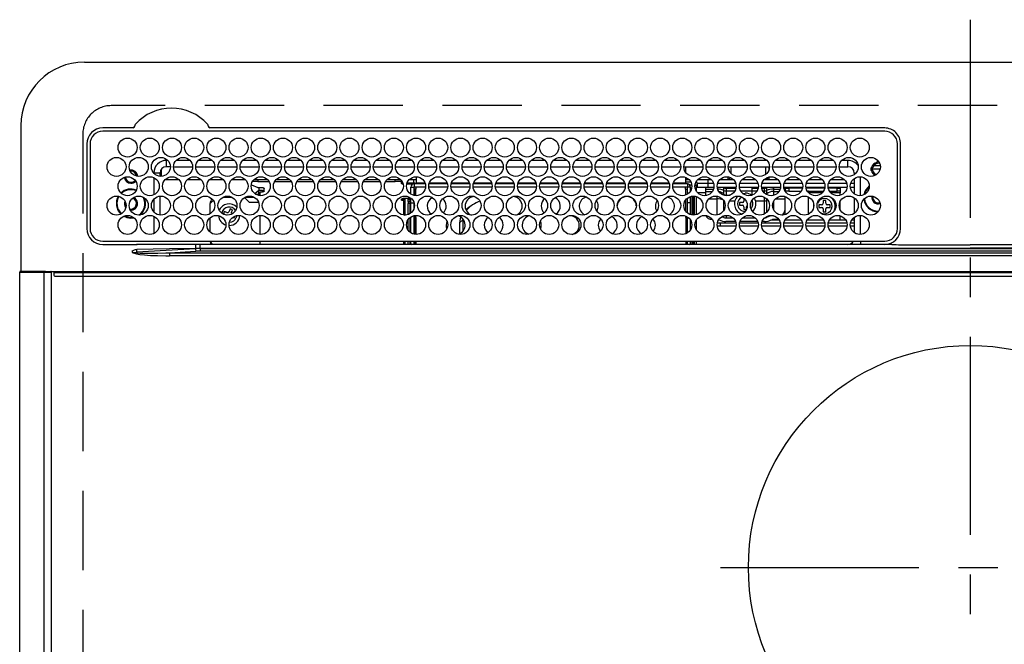
# Model space of a CAD drawing. Extents: x 83844 to 110317, y -11045 to -2175.
# Drawn here: x 101176 to 101486, y -4300 to -4103 of the extents above; entities that cross this region are included whole.
import ezdxf

# ---------------------------------------------------------------- set-up
doc = ezdxf.new("R2010")
doc.units = 0
doc.header["$LTSCALE"] = 50
doc.header["$MEASUREMENT"] = 0
doc.linetypes.add('CENTER', pattern=[2, 1.25, -0.25, 0.25, -0.25])
doc.linetypes.add('DASHED', pattern=[0.75, 0.5, -0.25])
doc.layers.add('126-甲板', color=2, linetype='CONTINUOUS')
doc.layers.add('150-機器', color=8, linetype='CONTINUOUS')

# ---------------------------------------------------------------- blocks, each defined once
blk = doc.blocks.new('HT-F6S_H2')
at = {"layer": '126-甲板', "linetype": 'DASHED'}
for p, q in [((271, 282.65), (-271, 282.65)), ((-280, 273.65), (-280, -170.35))]:
    blk.add_line(p, q, dxfattribs=at)
blk.add_arc((-271, 273.65), 9, 90, 180, dxfattribs=at)
at = {"layer": '150-機器', "color": 161, "linetype": 'CENTER'}
for p, q in [((0, 309.76), (0, -271.88)), ((-78.76, 137), (77.2, 137))]:
    blk.add_line(p, q, dxfattribs=at)
at = {"layer": '150-機器', "color": 13, "linetype": 'Continuous'}
for p, q in [((-279.5, 296.38), (279.5, 296.38)), ((-299.5, 276.38), (-299.5, 230.38)), ((-264.26, 275.6), (-273.7, 275.6)), ((-27, 274.58), (-273.7, 274.58)), ((-264.18, 275.6), (-264.26, 275.6)), ((-264.1, 275.61), (-264.18, 275.6)), ((-243.44, 274.58), (-243.41, 274.7)), ((-239.74, 275.6), (-239.9, 275.61)), ((-27, 275.6), (-239.74, 275.6)), ((-278.72, 270.58), (-278.72, 243.88)), ((-277.7, 270.58), (-277.7, 243.88)), ((-23, 243.88), (-23, 270.58)), ((-22, 243.88), (-21.98, 270.58)), ((-253.6, 263.38), (-253.6, 265.38)), ((-253.16, 265.38), (-253.6, 265.38)), ((-246.16, 265.38), (-250.54, 265.38)), ((-239.16, 265.38), (-243.54, 265.38)), ((-232.16, 265.38), (-236.54, 265.38)), ((-225.16, 265.38), (-229.54, 265.38)), ((-218.16, 265.38), (-222.54, 265.38)), ((-211.16, 265.38), (-215.54, 265.38)), ((-204.16, 265.38), (-208.54, 265.38)), ((-197.16, 265.38), (-201.54, 265.38)), ((-190.16, 265.38), (-194.54, 265.38)), ((-183.16, 265.38), (-187.54, 265.38)), ((-176.16, 265.38), (-180.54, 265.38)), ((-169.16, 265.38), (-173.54, 265.38)), ((-162.16, 265.38), (-166.54, 265.38)), ((-155.16, 265.38), (-159.54, 265.38)), ((-148.16, 265.38), (-152.54, 265.38)), ((-141.16, 265.38), (-145.54, 265.38)), ((-134.16, 265.38), (-138.54, 265.38)), ((-127.16, 265.38), (-131.54, 265.38)), ((-120.16, 265.38), (-124.54, 265.38)), ((-113.16, 265.38), (-117.54, 265.38)), ((-106.16, 265.38), (-110.54, 265.38)), ((-99.16, 265.38), (-103.54, 265.38)), ((-92.16, 265.38), (-96.54, 265.38)), ((-85.16, 265.38), (-89.54, 265.38)), ((-78.16, 265.38), (-82.54, 265.38)), ((-71.16, 265.38), (-75.54, 265.38)), ((-64.16, 265.38), (-68.54, 265.38)), ((-57.16, 265.38), (-61.54, 265.38)), ((-50.16, 265.38), (-54.54, 265.38)), ((-43.16, 265.38), (-47.54, 265.38)), ((-38.6, 265.38), (-40.54, 265.38)), ((-38.6, 263.38), (-38.6, 265.38)), ((-29.4, 264.76), (-29.4, 264.98)), ((-29.4, 264.35), (-29.4, 264.76)), ((-29.4, 264.65), (-28.66, 264.65)), ((-28.6, 264.35), (-28.52, 264.33)), ((-255.6, 261.38), (-257.6, 261.38)), ((-257.6, 261.38), (-257.6, 261.34)), ((-255.6, 260.34), (-255.6, 261.38)), ((-255.3, 262.43), (-255.3, 260.33)), ((-252.35, 263.38), (-253.6, 263.38)), ((-251.35, 263.38), (-245.35, 263.38)), ((-244.35, 263.38), (-238.35, 263.38)), ((-237.35, 263.38), (-231.35, 263.38)), ((-230.35, 263.38), (-224.35, 263.38)), ((-223.35, 263.38), (-217.35, 263.38)), ((-216.35, 263.38), (-210.35, 263.38)), ((-209.35, 263.38), (-203.35, 263.38)), ((-202.35, 263.38), (-196.35, 263.38)), ((-195.35, 263.38), (-189.35, 263.38)), ((-188.35, 263.38), (-182.35, 263.38)), ((-181.35, 263.38), (-175.35, 263.38)), ((-174.35, 263.38), (-168.35, 263.38)), ((-167.35, 263.38), (-161.35, 263.38)), ((-160.35, 263.38), (-154.35, 263.38)), ((-153.35, 263.38), (-147.35, 263.38)), ((-146.35, 263.38), (-140.35, 263.38)), ((-139.35, 263.38), (-133.35, 263.38)), ((-132.35, 263.38), (-126.35, 263.38)), ((-125.35, 263.38), (-119.35, 263.38)), ((-118.35, 263.38), (-112.35, 263.38)), ((-111.35, 263.38), (-105.35, 263.38)), ((-104.35, 263.38), (-98.35, 263.38)), ((-97.35, 263.38), (-91.35, 263.38)), ((-90.35, 263.38), (-84.35, 263.38)), ((-89.85, 263.38), (-89.85, 261.67)), ((-83.35, 263.38), (-77.35, 263.38)), ((-76.35, 263.38), (-70.35, 263.38)), ((-75.4, 261.14), (-75.4, 263.38)), ((-69.35, 263.38), (-63.35, 263.38)), ((-64.6, 263.38), (-64.6, 260.89)), ((-63.6, 263.38), (-63.6, 262.13)), ((-62.35, 263.38), (-56.35, 263.38)), ((-55.35, 263.38), (-49.35, 263.38)), ((-48.35, 263.38), (-42.35, 263.38)), ((-41.35, 263.38), (-38.6, 263.38)), ((-36.6, 261.38), (-36.6, 260.89)), ((-36.6, 261.38), (-36.07, 261.38)), ((-28.43, 262.65), (-31.41, 262.65)), ((-31.38, 263), (-31.16, 263)), ((-31.16, 262.2), (-31.38, 262.2)), ((-31.16, 263), (-30.75, 263)), ((-30.75, 262.2), (-31.16, 262.2)), ((-28.37, 263.65), (-30.46, 263.65)), ((-257.6, 259.95), (-257.6, 254.5)), ((-249.63, 259.25), (-254.07, 259.25)), ((-242.63, 259.25), (-247.07, 259.25)), ((-235.63, 259.25), (-240.07, 259.25)), ((-228.63, 259.25), (-233.07, 259.25)), ((-224.8, 258.75), (-226.43, 258.75)), ((-221.63, 259.25), (-226.07, 259.25)), ((-224.8, 259.25), (-224.8, 258.75)), ((-224.8, 258.75), (-221.27, 258.75)), ((-219.43, 258.75), (-214.27, 258.75)), ((-214.63, 259.25), (-219.07, 259.25)), ((-212.43, 258.75), (-207.27, 258.75)), ((-207.63, 259.25), (-212.07, 259.25)), ((-205.43, 258.75), (-200.27, 258.75)), ((-200.63, 259.25), (-205.07, 259.25)), ((-198.43, 258.75), (-193.27, 258.75)), ((-193.63, 259.25), (-198.07, 259.25)), ((-191.43, 258.75), (-186.27, 258.75)), ((-186.63, 259.25), (-191.07, 259.25)), ((-184.43, 258.75), (-181.4, 258.75)), ((-179.63, 259.25), (-184.07, 259.25)), ((-181.4, 258.75), (-181.4, 259.25)), ((-179.4, 258.75), (-181.4, 258.75)), ((-179.4, 258.96), (-179.4, 258.75)), ((-179.4, 258.12), (-179.4, 258.75)), ((-179.4, 258.57), (-179.39, 258.52)), ((-179.39, 258.08), (-179.4, 258.12)), ((-179.39, 258.52), (-179.36, 258.48)), ((-179.36, 258.04), (-179.39, 258.08)), ((-179.36, 258.48), (-179.32, 258.44)), ((-179.32, 258), (-179.36, 258.04)), ((-179.32, 258.44), (-179.25, 258.41)), ((-179.25, 257.96), (-179.32, 258)), ((-179.25, 258.41), (-179.18, 258.38)), ((-179.18, 257.93), (-179.25, 257.96)), ((-179.18, 258.38), (-179.09, 258.36)), ((-179.09, 257.91), (-179.18, 257.93)), ((-179.09, 258.36), (-179.07, 258.36)), ((-179, 257.9), (-179.09, 257.91)), ((-178.93, 257.9), (-179, 257.9)), ((-175.77, 257.9), (-177.77, 257.9)), ((-177.64, 258.34), (-175.3, 258.34)), ((-174.85, 259.25), (-177.07, 259.25)), ((-175.7, 259.25), (-175.7, 258.34)), ((-175.45, 257.95), (-175.45, 256.95)), ((-171.94, 257.95), (-175.45, 257.95)), ((-175.3, 257.95), (-175.3, 258.34)), ((-175.3, 258.34), (-174.85, 258.14)), ((-174.85, 260.23), (-174.85, 258.35)), ((-174.85, 257.95), (-174.85, 258.35)), ((-174.85, 258.35), (-172.07, 258.35)), ((-164.94, 257.95), (-170.76, 257.95)), ((-170.63, 258.35), (-165.07, 258.35)), ((-157.94, 257.95), (-163.76, 257.95)), ((-163.63, 258.35), (-158.07, 258.35)), ((-150.94, 257.95), (-156.76, 257.95)), ((-156.63, 258.35), (-151.07, 258.35)), ((-143.94, 257.95), (-149.76, 257.95)), ((-149.63, 258.35), (-144.07, 258.35)), ((-136.94, 257.95), (-142.76, 257.95)), ((-142.63, 258.35), (-137.07, 258.35)), ((-129.94, 257.95), (-135.76, 257.95)), ((-135.63, 258.35), (-130.07, 258.35)), ((-122.94, 257.95), (-128.76, 257.95)), ((-128.63, 258.35), (-123.07, 258.35)), ((-115.94, 257.95), (-121.76, 257.95)), ((-121.63, 258.35), (-116.07, 258.35)), ((-108.94, 257.95), (-114.76, 257.95)), ((-114.63, 258.35), (-109.07, 258.35)), ((-101.94, 257.95), (-107.76, 257.95)), ((-107.63, 258.35), (-102.07, 258.35)), ((-94.94, 257.95), (-100.76, 257.95)), ((-100.63, 258.35), (-95.07, 258.35)), ((-89.25, 257.95), (-93.76, 257.95)), ((-93.63, 258.35), (-89.85, 258.35)), ((-89.85, 260.06), (-89.85, 258.35)), ((-88.63, 259.25), (-89.85, 259.25)), ((-89.85, 258.65), (-88.21, 258.65)), ((-89.85, 258.35), (-89.85, 257.95)), ((-89.25, 257.95), (-89.25, 256.95)), ((-86.49, 258.65), (-86.32, 258.65)), ((-86.2, 258.15), (-82.7, 258.15)), ((-86.2, 258.15), (-86.2, 256.85)), ((-81.63, 259.25), (-86.07, 259.25)), ((-82.7, 258.15), (-82.7, 259.25)), ((-82.7, 256.85), (-82.7, 258.15)), ((-82.7, 258.15), (-81, 258.15)), ((-79.7, 258.15), (-74, 258.15)), ((-76.4, 259.25), (-79.07, 259.25)), ((-76.4, 259.25), (-76.4, 260.19)), ((-75.67, 259.98), (-76.4, 259.25)), ((-74.63, 259.25), (-76.4, 259.25)), ((-72.7, 258.15), (-67, 258.15)), ((-67.63, 259.25), (-72.07, 259.25)), ((-65.7, 258.15), (-60, 258.15)), ((-63.6, 259.25), (-65.07, 259.25)), ((-63.6, 259.25), (-64.24, 259.89)), ((-63.6, 260.13), (-63.6, 259.25)), ((-60.63, 259.25), (-63.6, 259.25)), ((-58.7, 258.15), (-53, 258.15)), ((-53.63, 259.25), (-58.07, 259.25)), ((-51.7, 258.15), (-46, 258.15)), ((-46.63, 259.25), (-51.07, 259.25)), ((-44.7, 258.15), (-39, 258.15)), ((-39.63, 259.25), (-44.07, 259.25)), ((-37.7, 258.15), (-36.6, 258.15)), ((-36.6, 259.25), (-37.07, 259.25)), ((-36.6, 259.66), (-36.6, 254.79)), ((-34.6, 254.24), (-34.6, 260.22)), ((-226.8, 257.69), (-226.8, 257.77)), ((-226.8, 257.69), (-224.8, 256.79)), ((-225.73, 254.89), (-224.5, 255.98)), ((-225.51, 254.73), (-224.5, 254.73)), ((-224.8, 256.79), (-223.3, 256.79)), ((-224.5, 256.79), (-224.5, 255.98)), ((-223.3, 255.87), (-224.5, 255.87)), ((-224.5, 254.3), (-224.5, 255.87)), ((-224, 255.43), (-223.3, 255.43)), ((-224, 254.23), (-224, 255.43)), ((-223.3, 256.79), (-223.2, 256.78)), ((-223.3, 255.43), (-223.3, 255.87)), ((-223.3, 255.87), (-223.2, 255.87)), ((-223.2, 255.43), (-223.3, 255.43)), ((-223.2, 256.78), (-223.11, 256.77)), ((-223.2, 255.87), (-223.11, 255.89)), ((-223.11, 255.44), (-223.2, 255.43)), ((-223.11, 256.77), (-223.02, 256.75)), ((-223.11, 255.89), (-223.02, 255.91)), ((-223.02, 255.46), (-223.11, 255.44)), ((-223.02, 256.75), (-222.95, 256.72)), ((-223.02, 255.91), (-222.95, 255.94)), ((-222.95, 255.49), (-223.02, 255.46)), ((-222.95, 256.72), (-222.88, 256.69)), ((-222.95, 255.94), (-222.88, 255.97)), ((-222.88, 255.53), (-222.95, 255.49)), ((-222.88, 256.69), (-222.84, 256.65)), ((-222.88, 255.97), (-222.84, 256.01)), ((-222.84, 255.57), (-222.88, 255.53)), ((-222.84, 256.65), (-222.81, 256.6)), ((-222.84, 256.01), (-222.81, 256.05)), ((-222.81, 255.61), (-222.84, 255.57)), ((-222.81, 256.6), (-222.8, 256.56)), ((-222.81, 256.05), (-222.8, 256.1)), ((-222.8, 255.65), (-222.81, 255.61)), ((-222.8, 255.65), (-222.8, 256.56)), ((-176.45, 254.69), (-176.45, 256.95)), ((-176.45, 256.95), (-175.45, 256.95)), ((-175.45, 254.29), (-175.45, 256.95)), ((-171.86, 256.95), (-175.45, 256.95)), ((-174.95, 256.35), (-175.35, 256.35)), ((-175.35, 256.35), (-175.35, 254.27)), ((-174.95, 254.23), (-174.95, 256.35)), ((-174.85, 256.35), (-174.95, 256.35)), ((-174.85, 256.35), (-174.85, 256.95)), ((-164.86, 256.95), (-170.84, 256.95)), ((-157.86, 256.95), (-163.84, 256.95)), ((-150.86, 256.95), (-156.84, 256.95)), ((-143.86, 256.95), (-149.84, 256.95)), ((-136.86, 256.95), (-142.84, 256.95)), ((-129.86, 256.95), (-135.84, 256.95)), ((-122.86, 256.95), (-128.84, 256.95)), ((-115.86, 256.95), (-121.84, 256.95)), ((-108.86, 256.95), (-114.84, 256.95)), ((-101.86, 256.95), (-107.84, 256.95)), ((-94.86, 256.95), (-100.84, 256.95)), ((-89.25, 256.95), (-93.84, 256.95)), ((-89.85, 256.35), (-89.85, 256.95)), ((-89.85, 256.35), (-89.75, 256.35)), ((-89.75, 256.35), (-89.35, 256.35)), ((-89.75, 254.44), (-89.75, 256.35)), ((-89.35, 256.35), (-89.35, 254.63)), ((-89.25, 255.16), (-89.35, 255.16)), ((-89.25, 254.69), (-89.25, 256.95)), ((-88.25, 256.95), (-89.25, 256.95)), ((-88.54, 257.65), (-87.88, 257.65)), ((-88.25, 255.73), (-88.25, 256.95)), ((-86.83, 257.55), (-86.5, 257.55)), ((-86.82, 257.65), (-86.2, 257.65)), ((-86.5, 257.55), (-86.5, 255.82)), ((-82.7, 256.85), (-86.2, 256.85)), ((-83.5, 255.16), (-86.02, 255.16)), ((-83.5, 256.85), (-83.5, 256.31)), ((-83.5, 256.31), (-83.5, 255.62)), ((-83.5, 256.31), (-80.99, 256.31)), ((-83.5, 255.62), (-81.32, 255.62)), ((-83.5, 255.62), (-83.5, 254.25)), ((-80.87, 256.85), (-82.7, 256.85)), ((-73.87, 256.85), (-79.83, 256.85)), ((-77.98, 256.81), (-78.09, 256.85)), ((-77.76, 256.71), (-77.98, 256.81)), ((-77.76, 256.71), (-77.76, 256.85)), ((-77.76, 255.89), (-77.76, 256.71)), ((-77.76, 254.72), (-77.76, 255.89)), ((-77.04, 256.85), (-77.04, 256.57)), ((-77.04, 256.57), (-77.04, 255.75)), ((-77.04, 256.57), (-73.92, 256.57)), ((-77.04, 255.75), (-77.04, 254.42)), ((-77.04, 255.75), (-74.24, 255.75)), ((-66.87, 256.85), (-72.83, 256.85)), ((-68.9, 255.65), (-72.4, 255.65)), ((-71.81, 254.95), (-71, 255.05)), ((-68.9, 256.85), (-68.9, 256.57)), ((-68.9, 256.57), (-68.9, 255.75)), ((-68.9, 256.57), (-66.92, 256.57)), ((-68.9, 255.75), (-68.9, 254.42)), ((-68.9, 255.75), (-67.24, 255.75)), ((-59.87, 256.85), (-65.83, 256.85)), ((-65.78, 256.57), (-64.96, 256.57)), ((-65.46, 255.75), (-64.96, 255.75)), ((-64.96, 256.57), (-64.96, 256.85)), ((-64.96, 255.75), (-64.96, 256.57)), ((-64.96, 255.09), (-64.96, 255.75)), ((-64.24, 256.85), (-64.24, 256.71)), ((-64.02, 256.81), (-64.24, 256.71)), ((-64.24, 256.71), (-64.24, 255.89)), ((-64.24, 255.89), (-64.24, 254.72)), ((-63.91, 256.85), (-64.02, 256.81)), ((-62.1, 256.85), (-62.1, 256.31)), ((-62.1, 256.31), (-62.1, 255.62)), ((-62.1, 256.31), (-59.99, 256.31)), ((-62.1, 255.62), (-60.32, 255.62)), ((-62.1, 255.62), (-62.1, 254.32)), ((-52.87, 256.85), (-58.83, 256.85)), ((-58.71, 256.31), (-58.5, 256.31)), ((-58.5, 256.85), (-58.5, 256.31)), ((-58.5, 256.65), (-58.25, 256.65)), ((-58.5, 256.31), (-58.5, 255.82)), ((-58.25, 255.65), (-58.4, 255.65)), ((-58.25, 255.65), (-58.25, 256.65)), ((-58.25, 256.65), (-57.25, 256.65)), ((-57.25, 255.65), (-58.25, 255.65)), ((-57.25, 256.65), (-57.25, 255.65)), ((-52.91, 256.65), (-57.25, 256.65)), ((-57.25, 255.65), (-53.3, 255.65)), ((-45.87, 256.85), (-51.83, 256.85)), ((-45.91, 256.65), (-51.79, 256.65)), ((-51.4, 255.65), (-46.3, 255.65)), ((-51.07, 255.63), (-51.13, 255.65)), ((-51.03, 255.57), (-51.07, 255.63)), ((-51.01, 255.46), (-51.03, 255.57)), ((-51, 255.32), (-51.01, 255.46)), ((-51, 255.15), (-51, 255.32)), ((-51, 255.14), (-51, 255.15)), ((-46.69, 255.15), (-51, 255.15)), ((-38.87, 256.85), (-44.83, 256.85)), ((-42, 256.65), (-44.79, 256.65)), ((-44.4, 255.65), (-42, 255.65)), ((-41, 255.15), (-44.01, 255.15)), ((-42, 255.65), (-42, 256.65)), ((-42, 256.65), (-41, 256.65)), ((-41, 255.65), (-42, 255.65)), ((-41, 256.65), (-41, 255.65)), ((-41, 255.65), (-41, 255.15)), ((-41, 254.35), (-41, 255.15)), ((-36.6, 256.85), (-37.83, 256.85)), ((-266.55, 251.75), (-266.51, 252.1)), ((-266.42, 251.08), (-266.55, 251.75)), ((-257.6, 253.11), (-257.6, 249.14)), ((-255.6, 248.14), (-255.6, 254.12)), ((-238.82, 252.73), (-239.8, 251.75)), ((-239.8, 248.56), (-239.8, 251.75)), ((-235.81, 253.75), (-232.89, 253.75)), ((-227.5, 252.25), (-228.93, 253.68)), ((-228.81, 253.75), (-225.89, 253.75)), ((-227.5, 252.25), (-224.57, 252.25)), ((-179.4, 253.13), (-179.39, 253.17)), ((-179.4, 252.9), (-179.4, 253.13)), ((-179.39, 252.86), (-179.4, 252.9)), ((-179.39, 253.17), (-179.36, 253.22)), ((-179.36, 252.82), (-179.39, 252.86)), ((-179.36, 253.22), (-179.32, 253.26)), ((-179.32, 252.78), (-179.36, 252.82)), ((-179.32, 253.26), (-179.25, 253.29)), ((-179.25, 252.74), (-179.32, 252.78)), ((-179.25, 253.29), (-179.18, 253.32)), ((-179.18, 252.71), (-179.25, 252.74)), ((-179.18, 253.32), (-179.09, 253.34)), ((-179.09, 252.69), (-179.18, 252.71)), ((-179.09, 253.34), (-179, 253.35)), ((-179, 252.68), (-179.09, 252.69)), ((-179, 253.35), (-178.9, 253.36)), ((-178.9, 252.68), (-179, 252.68)), ((-176.45, 253.36), (-178.9, 253.36)), ((-178.9, 253.12), (-178.9, 252.68)), ((-178.9, 253.12), (-178.3, 253.12)), ((-178.8, 252.68), (-178.9, 252.68)), ((-178.8, 252.68), (-178.8, 248.16)), ((-178.3, 248.13), (-178.3, 253.12)), ((-177.3, 253.36), (-177.3, 253.19)), ((-177.3, 253.19), (-176.8, 253.19)), ((-177.3, 252.37), (-177.3, 253.19)), ((-176.8, 252.37), (-177.3, 252.37)), ((-177.3, 252.37), (-177.3, 251.83)), ((-176.8, 251.83), (-177.3, 251.83)), ((-177.3, 248.32), (-177.3, 251.83)), ((-176.8, 253.36), (-176.8, 253.19)), ((-176.8, 253.19), (-176.8, 252.37)), ((-176.8, 252.37), (-176.8, 251.83)), ((-176.8, 251.83), (-176.8, 248.56)), ((-176.45, 251.95), (-176.45, 253.45)), ((-176.45, 248.81), (-176.45, 251.95)), ((-176.45, 251.95), (-175.46, 251.95)), ((-175.45, 250.36), (-175.45, 251.95)), ((-89.75, 249.33), (-89.75, 252.93)), ((-89.35, 253.36), (-89.35, 248.89)), ((-89.25, 251.95), (-89.25, 253.45)), ((-88.25, 251.95), (-89.25, 251.95)), ((-89.25, 248.81), (-89.25, 251.95)), ((-88.25, 251.95), (-88.25, 253.99)), ((-88.25, 248.27), (-88.25, 251.95)), ((-87.8, 254.09), (-87.8, 248.16)), ((-87.3, 248.13), (-87.3, 254.13)), ((-87, 248.15), (-87, 254.11)), ((-86.5, 254), (-86.5, 248.25)), ((-82.47, 253.25), (-79.9, 253.25)), ((-79.9, 253.25), (-79.9, 254.09)), ((-79.9, 248.16), (-79.9, 253.25)), ((-77.76, 254.37), (-77.76, 254.72)), ((-77.76, 249.62), (-77.76, 252.64)), ((-77.04, 254.42), (-75.79, 254.42)), ((-77.04, 254.42), (-77.04, 254.23)), ((-75.96, 252.6), (-74.26, 252.6)), ((-71.9, 252.05), (-72.8, 252.05)), ((-72.8, 252.05), (-72.8, 251.25)), ((-71.4, 253.41), (-71.4, 252.55)), ((-69.2, 251.25), (-69.2, 252.05)), ((-69.2, 252.05), (-69.2, 252.05)), ((-68.9, 254.42), (-68.9, 254.38)), ((-68.9, 254.42), (-68.79, 254.42)), ((-67.74, 252.6), (-64.96, 252.6)), ((-64.96, 252.6), (-64.96, 253.78)), ((-64.96, 248.47), (-64.96, 252.6)), ((-64.32, 254.65), (-64.35, 254.63)), ((-64.24, 254.72), (-64.32, 254.65)), ((-64.24, 254.72), (-64.24, 254.57)), ((-64.24, 253.26), (-64.24, 252.76)), ((-64.02, 252.87), (-64.24, 252.76)), ((-64.24, 252.76), (-64.24, 248.99)), ((-63.94, 252.91), (-64.02, 252.87)), ((-62.1, 252.33), (-62.1, 249.93)), ((-61.47, 253.25), (-58.5, 253.25)), ((-58.5, 254), (-58.5, 253.25)), ((-58.5, 253.25), (-58.5, 249.55)), ((-51, 248.45), (-51, 253.81)), ((-46.4, 252.75), (-46.4, 251.85)), ((-45.6, 252.75), (-46.4, 252.75)), ((-45.6, 251.85), (-45.6, 252.75)), ((-41, 249.72), (-41, 252.53)), ((-36.6, 253.56), (-36.6, 248.69)), ((-30.75, 253.75), (-30.72, 254.06)), ((-266.36, 250.95), (-266.42, 251.08)), ((-264.8, 249.65), (-264.96, 249.66)), ((-235.34, 249.27), (-235.62, 248.52)), ((-235.62, 248.52), (-234.78, 248.2)), ((-234.5, 248.95), (-235.34, 249.27)), ((-233.53, 250.07), (-233.85, 249.23)), ((-232.78, 249.79), (-233.53, 250.07)), ((-233.1, 248.95), (-232.78, 249.79)), ((-158.3, 250.34), (-159, 249.55)), ((-157.74, 250.86), (-158.3, 250.34)), ((-72.8, 251.25), (-71.9, 251.25)), ((-71.4, 250.75), (-71.4, 249.85)), ((-71.4, 249.85), (-70.64, 249.85)), ((-70.6, 249.93), (-70.6, 250.75)), ((-69.35, 251.25), (-69.2, 251.25)), ((-58.5, 249.55), (-58.5, 248.46)), ((-49.39, 251.23), (-49.37, 251.43)), ((-49.39, 250.66), (-49.39, 251.23)), ((-46.9, 251.35), (-47.8, 251.35)), ((-47.8, 251.35), (-47.8, 250.55)), ((-47.8, 250.55), (-46.9, 250.55)), ((-46.4, 250.05), (-46.4, 249.15)), ((-46.4, 249.15), (-45.6, 249.15)), ((-45.6, 249.15), (-45.6, 250.05)), ((-44.2, 251.35), (-45.1, 251.35)), ((-45.1, 250.55), (-44.2, 250.55)), ((-44.2, 250.55), (-44.2, 251.35)), ((-267.09, 247.76), (-266.1, 247.34)), ((-266.85, 247.86), (-266.04, 247.53)), ((-266.1, 247.34), (-264.8, 247.15)), ((-266.04, 247.53), (-264.8, 247.35)), ((-264.8, 247.35), (-264.04, 247.42)), ((-264.8, 247.15), (-263.84, 247.25)), ((-257.6, 247.75), (-257.6, 242.3)), ((-239.8, 242.75), (-239.8, 247.31)), ((-234.78, 248.2), (-234.7, 248.16)), ((-234.7, 248.16), (-234.68, 248.15)), ((-232.69, 247.39), (-232.26, 247.23)), ((-232.26, 247.23), (-232.05, 247.78)), ((-231.47, 247.91), (-231.56, 247.39)), ((-224, 242.03), (-224, 248.02)), ((-178.51, 248.13), (-178.3, 248.13)), ((-178.3, 248.13), (-178.3, 248.13)), ((-177.3, 243.3), (-177.3, 246.76)), ((-176.8, 247.31), (-176.8, 242.75)), ((-176.45, 242.49), (-176.45, 247.57)), ((-175.45, 242.09), (-175.45, 247.97)), ((-175.35, 247.99), (-175.35, 247.4)), ((-175.35, 247.4), (-174.95, 247.4)), ((-175.35, 247.4), (-175.35, 242.07)), ((-174.95, 247.4), (-174.95, 248.03)), ((-174.95, 247.4), (-174.95, 242.03)), ((-168.51, 247.95), (-168.35, 247.95)), ((-168.35, 247.95), (-167.69, 248.02)), ((-160.91, 246.95), (-161.09, 245.72)), ((-160.09, 246.61), (-161.09, 245.72)), ((-161.09, 245.72), (-161.09, 242.23)), ((-160.73, 247.47), (-160.91, 246.95)), ((-160.08, 246.91), (-160.09, 246.61)), ((-160.09, 246.61), (-160.09, 242.97)), ((-133.01, 248.02), (-132.35, 247.95)), ((-132.35, 247.95), (-132.19, 247.95)), ((-89.75, 247.4), (-89.75, 247.82)), ((-89.35, 247.4), (-89.75, 247.4)), ((-89.75, 247.4), (-89.75, 242.24)), ((-89.35, 247.63), (-89.35, 247.4)), ((-89.35, 247.4), (-89.35, 242.43)), ((-89.25, 242.49), (-89.25, 247.57)), ((-88.25, 243.53), (-88.25, 246.52)), ((-86.5, 246.43), (-86.5, 243.62)), ((-81.5, 246.89), (-81.5, 246.79)), ((-81.42, 246.79), (-81.5, 246.79)), ((-79.78, 245.65), (-78.84, 245.65)), ((-79.37, 246.65), (-79.3, 246.65)), ((-79.36, 246.68), (-79.32, 246.66)), ((-79.32, 246.66), (-79.24, 246.62)), ((-78.84, 244.65), (-78.84, 245.65)), ((-78.84, 245.65), (-73.92, 245.65)), ((-77.76, 247.39), (-77.76, 247.89)), ((-74.06, 246.13), (-77.1, 246.13)), ((-77.04, 248.02), (-77.04, 247.22)), ((-77.04, 247.22), (-74.8, 247.22)), ((-72.78, 245.65), (-66.92, 245.65)), ((-67.06, 246.13), (-72.64, 246.13)), ((-71.9, 247.22), (-67.8, 247.22)), ((-65.78, 245.65), (-59.92, 245.65)), ((-64.9, 246.13), (-65.64, 246.13)), ((-64.24, 247.68), (-64.24, 247.39)), ((-62.7, 246.65), (-60.33, 246.65)), ((-62.1, 247.93), (-62.1, 247.88)), ((-62.1, 247.88), (-61.91, 247.88)), ((-60.5, 246.79), (-62.04, 246.79)), ((-60.5, 246.79), (-60.5, 246.89)), ((-60.42, 246.79), (-60.5, 246.79)), ((-58.78, 245.65), (-52.92, 245.65)), ((-58.5, 248.46), (-58.52, 248.25)), ((-58.37, 246.65), (-53.33, 246.65)), ((-51.78, 245.65), (-45.92, 245.65)), ((-51.37, 246.65), (-46.33, 246.65)), ((-51, 246.65), (-51, 247.12)), ((-44.78, 245.65), (-38.92, 245.65)), ((-44.37, 246.65), (-39.33, 246.65)), ((-41, 246.65), (-41, 247.9)), ((-37.78, 245.65), (-36.6, 245.65)), ((-37.37, 246.65), (-36.6, 246.65)), ((-36.6, 247.46), (-36.6, 242.59)), ((-34.6, 242.04), (-34.6, 248.02)), ((-78.84, 244.65), (-79.83, 244.65)), ((-73.87, 244.65), (-78.84, 244.65)), ((-66.87, 244.65), (-72.83, 244.65)), ((-59.87, 244.65), (-65.83, 244.65)), ((-52.87, 244.65), (-58.83, 244.65)), ((-45.87, 244.65), (-51.83, 244.65)), ((-38.87, 244.65), (-44.83, 244.65)), ((-36.6, 244.65), (-37.83, 244.65)), ((-273.7, 239.88), (-27, 239.88)), ((-262.84, 239.79), (-262.84, 239.88)), ((-239.8, 239.75), (-239.8, 239.88)), ((-239.8, 239.75), (-238.93, 238.88)), ((-224, 238.88), (-224, 239.88)), ((-178.8, 239.88), (-178.8, 238.88)), ((-178.3, 238.88), (-178.3, 239.88)), ((-177.3, 238.88), (-177.3, 239.88)), ((-176.8, 239.88), (-176.8, 238.88)), ((-176.45, 239.18), (-176.45, 239.88)), ((-175.45, 238.85), (-175.45, 239.88)), ((-175.35, 239.88), (-175.35, 238.88)), ((-174.95, 239.88), (-174.95, 238.88)), ((-89.75, 239.88), (-89.75, 238.88)), ((-89.35, 239.88), (-89.35, 238.88)), ((-89.25, 238.85), (-89.25, 239.88)), ((-88.25, 239.18), (-88.25, 239.88)), ((-87.8, 239.88), (-87.8, 238.88)), ((-87.3, 238.88), (-87.3, 239.88)), ((-87, 238.88), (-87, 239.88)), ((-86.5, 239.88), (-86.5, 238.88)), ((-34.6, 239.88), (-34.6, 238.88)), ((-27, 239.88), (-27, 239.78)), ((-273.7, 238.85), (-264.45, 238.85)), ((-264.45, 238.85), (-262.84, 238.88)), ((-264.45, 236.88), (-264.45, 236.36)), ((-264.42, 236.35), (-264.45, 236.36)), ((-264.45, 236.36), (-264.42, 236.35)), ((-262.94, 236.18), (-264.42, 236.35)), ((-264.42, 236.35), (-263.01, 235.92)), ((-262.95, 236.15), (-262.96, 236.12)), ((-262.96, 236.12), (-262.96, 236.08)), ((-262.95, 237.38), (-252.59, 237.55)), ((-244.45, 237.52), (-262.95, 236.41)), ((-262.95, 236.41), (-262.95, 237.38)), ((-262.94, 236.18), (-262.95, 236.15)), ((-262.84, 238.88), (-262.84, 239.02)), ((-262.32, 238.88), (-262.84, 238.88)), ((-244.36, 238.88), (-262.32, 238.88)), ((-252.65, 236.24), (-244.37, 236.73)), ((-252.65, 236.24), (252.65, 236.24)), ((-252.65, 236.24), (-252.65, 235.3)), ((-252.59, 237.55), (-244.45, 237.68)), ((-244.45, 237.68), (-244.45, 237.52)), ((-244.45, 237.68), (-242.95, 237.68)), ((-242.95, 238.88), (-244.36, 238.88)), ((-242.95, 237.68), (-242.95, 238.88)), ((-146.93, 238.88), (-242.95, 238.88)), ((-242.95, 237.56), (-242.95, 237.68)), ((-242.95, 237.68), (-106.9, 237.68)), ((-242.95, 237.56), (242.95, 237.56)), ((-242.95, 237.56), (-242.95, 236.78)), ((242.95, 236.78), (-242.95, 236.78)), ((-176.35, 238.98), (-176.35, 238.88)), ((-24.72, 238.88), (-146.93, 238.88)), ((-106.9, 237.68), (0, 237.68)), ((-88.35, 238.98), (-88.35, 238.88)), ((-27, 239.02), (-27, 238.88)), ((-21.98, 238.79), (0, 238.79)), ((21.98, 238.79), (0, 238.79)), ((106.9, 237.68), (0, 237.68)), ((-263, 235.95), (-263.01, 235.92)), ((-262.99, 235.98), (-263, 235.95)), ((-262.98, 236.02), (-262.99, 235.98)), ((-262.97, 236.05), (-262.98, 236.02)), ((-262.96, 236.08), (-262.97, 236.05)), ((252.65, 235.3), (-252.65, 235.3)), ((-299.9, -131.32), (-299.9, 230.08)), ((-299.9, 230.08), (-297.9, 230.08)), ((-297.9, 230.38), (-299.6, 230.38)), ((-292.17, 230.38), (-297.9, 230.38)), ((-297.9, 230.08), (-297.9, 230.38)), ((-297.9, 230.08), (-292.17, 230.08)), ((-291.82, 230.38), (-292.17, 230.38)), ((-292.17, 230.08), (-292.17, 230.38)), ((-292.17, 230.08), (-291.67, 230.08)), ((-292.17, -131.32), (-292.17, 230.08)), ((-291.81, 230.38), (-291.82, 230.38)), ((-291.79, 230.37), (-291.82, 230.38)), ((-291.81, 230.38), (-289.1, 230.38)), ((-291.76, 230.35), (-291.79, 230.37)), ((-291.73, 230.33), (-291.76, 230.35)), ((-291.71, 230.29), (-291.73, 230.33)), ((-291.69, 230.24), (-291.71, 230.29)), ((-291.68, 230.19), (-291.69, 230.24)), ((-291.67, 230.14), (-291.68, 230.19)), ((-291.67, 230.08), (-291.67, 230.14)), ((-291.67, 230.08), (-289.9, 230.08)), ((-290.02, 230.37), (-290.05, 230.38)), ((-289.99, 230.35), (-290.02, 230.37)), ((-289.97, 230.33), (-289.99, 230.35)), ((-289.94, 230.29), (-289.97, 230.33)), ((-289.93, 230.24), (-289.94, 230.29)), ((-289.91, 230.19), (-289.93, 230.24)), ((-289.9, 230.14), (-289.91, 230.19)), ((-289.9, 230.08), (-289.9, 230.14)), ((-289.9, -131.32), (-289.9, 230.08)), ((-289.1, 230.38), (289.1, 230.38)), ((-289.1, 230.38), (-289.1, 229.88)), ((289.1, 229.88), (-289.1, 229.88)), ((-289.1, 229.88), (-289.1, 229.18)), ((-288.8, 228.88), (288.8, 228.88))]:
    blk.add_line(p, q, dxfattribs=at)
for points in [[(-264.45, 236.36), (-262.95, 236.41)], [(-262.94, 236.18), (-261.91, 236.12), (-260.45, 236.1), (-258.59, 236.1), (-256.35, 236.14), (-253.76, 236.2), (-252.65, 236.24)], [(-242.95, 237.56), (-244.45, 237.52)], [(-242.95, 236.78), (-244.37, 236.73)], [(-263.01, 235.92), (-261.97, 235.72), (-260.5, 235.55), (-258.62, 235.43), (-256.37, 235.34), (-253.76, 235.3), (-252.65, 235.3)]]:
    blk.add_lwpolyline(points, dxfattribs=at)
for centre, radius in [((-265.85, 269.43), 3), ((-258.85, 269.43), 3), ((-251.85, 269.43), 3), ((-244.85, 269.43), 3), ((-237.85, 269.43), 3), ((-230.85, 269.43), 3), ((-223.85, 269.43), 3), ((-216.85, 269.43), 3), ((-209.85, 269.43), 3), ((-202.85, 269.43), 3), ((-195.85, 269.43), 3), ((-188.85, 269.43), 3), ((-181.85, 269.43), 3), ((-174.85, 269.43), 3), ((-167.85, 269.43), 3), ((-160.85, 269.43), 3), ((-153.85, 269.43), 3), ((-146.85, 269.43), 3), ((-139.85, 269.43), 3), ((-132.85, 269.43), 3), ((-125.85, 269.43), 3), ((-118.85, 269.43), 3), ((-111.85, 269.43), 3), ((-104.85, 269.43), 3), ((-97.85, 269.43), 3), ((-90.85, 269.43), 3), ((-83.85, 269.43), 3), ((-76.85, 269.43), 3), ((-69.85, 269.43), 3), ((-62.85, 269.43), 3), ((-55.85, 269.43), 3), ((-48.85, 269.43), 3), ((-41.85, 269.43), 3), ((-34.85, 269.43), 3), ((-269.35, 263.33), 3), ((-262.35, 263.33), 3), ((-255.35, 263.33), 3), ((-248.35, 263.33), 3), ((-241.35, 263.33), 3), ((-234.35, 263.33), 3), ((-227.35, 263.33), 3), ((-220.35, 263.33), 3), ((-213.35, 263.33), 3), ((-206.35, 263.33), 3), ((-199.35, 263.33), 3), ((-192.35, 263.33), 3), ((-185.35, 263.33), 3), ((-178.35, 263.33), 3), ((-171.35, 263.33), 3), ((-164.35, 263.33), 3), ((-157.35, 263.33), 3), ((-150.35, 263.33), 3), ((-143.35, 263.33), 3), ((-136.35, 263.33), 3), ((-129.35, 263.33), 3), ((-122.35, 263.33), 3), ((-115.35, 263.33), 3), ((-108.35, 263.33), 3), ((-101.35, 263.33), 3), ((-94.35, 263.33), 3), ((-87.35, 263.33), 3), ((-80.35, 263.33), 3), ((-73.35, 263.33), 3), ((-66.35, 263.33), 3), ((-59.35, 263.33), 3), ((-52.35, 263.33), 3), ((-45.35, 263.33), 3), ((-38.35, 263.33), 3), ((-31.35, 263.33), 3), ((-265.85, 257.23), 3), ((-258.85, 257.23), 3), ((-251.85, 257.23), 3), ((-244.85, 257.23), 3), ((-237.85, 257.23), 3), ((-230.85, 257.23), 3), ((-223.85, 257.23), 3), ((-216.85, 257.23), 3), ((-209.85, 257.23), 3), ((-202.85, 257.23), 3), ((-195.85, 257.23), 3), ((-188.85, 257.23), 3), ((-181.85, 257.23), 3), ((-174.85, 257.23), 3), ((-167.85, 257.23), 3), ((-160.85, 257.23), 3), ((-153.85, 257.23), 3), ((-146.85, 257.23), 3), ((-139.85, 257.23), 3), ((-132.85, 257.23), 3), ((-125.85, 257.23), 3), ((-118.85, 257.23), 3), ((-111.85, 257.23), 3), ((-104.85, 257.23), 3), ((-97.85, 257.23), 3), ((-90.85, 257.23), 3), ((-83.85, 257.23), 3), ((-76.85, 257.23), 3), ((-69.85, 257.23), 3), ((-62.85, 257.23), 3), ((-55.85, 257.23), 3), ((-48.85, 257.23), 3), ((-41.85, 257.23), 3), ((-34.85, 257.23), 3), ((-269.35, 251.13), 3), ((-262.35, 251.13), 3), ((-255.35, 251.13), 3), ((-248.35, 251.13), 3), ((-241.35, 251.13), 3), ((-234.35, 251.13), 3), ((-227.35, 251.13), 3), ((-220.35, 251.13), 3), ((-213.35, 251.13), 3), ((-206.35, 251.13), 3), ((-199.35, 251.13), 3), ((-192.35, 251.13), 3), ((-185.35, 251.13), 3), ((-178.35, 251.13), 3), ((-171.35, 251.13), 3), ((-164.35, 251.13), 3), ((-157.35, 251.13), 3), ((-150.35, 251.13), 3), ((-143.35, 251.13), 3), ((-136.35, 251.13), 3), ((-129.35, 251.13), 3), ((-122.35, 251.13), 3), ((-115.35, 251.13), 3), ((-108.35, 251.13), 3), ((-101.35, 251.13), 3), ((-94.35, 251.13), 3), ((-87.35, 251.13), 3), ((-80.35, 251.13), 3), ((-73.35, 251.13), 3), ((-66.35, 251.13), 3), ((-59.35, 251.13), 3), ((-52.35, 251.13), 3), ((-45.35, 251.13), 3), ((-38.35, 251.13), 3), ((-31.35, 251.13), 3), ((-265.85, 245.03), 3), ((-258.85, 245.03), 3), ((-251.85, 245.03), 3), ((-244.85, 245.03), 3), ((-237.85, 245.03), 3), ((-230.85, 245.03), 3), ((-223.85, 245.03), 3), ((-216.85, 245.03), 3), ((-209.85, 245.03), 3), ((-202.85, 245.03), 3), ((-195.85, 245.03), 3), ((-188.85, 245.03), 3), ((-181.85, 245.03), 3), ((-174.85, 245.03), 3), ((-167.85, 245.03), 3), ((-160.85, 245.03), 3), ((-153.85, 245.03), 3), ((-146.85, 245.03), 3), ((-139.85, 245.03), 3), ((-132.85, 245.03), 3), ((-125.85, 245.03), 3), ((-118.85, 245.03), 3), ((-111.85, 245.03), 3), ((-104.85, 245.03), 3), ((-97.85, 245.03), 3), ((-90.85, 245.03), 3), ((-83.85, 245.03), 3), ((-76.85, 245.03), 3), ((-69.85, 245.03), 3), ((-62.85, 245.03), 3), ((-55.85, 245.03), 3), ((-48.85, 245.03), 3), ((-41.85, 245.03), 3), ((-34.85, 245.03), 3), ((0, 137), 70)]:
    blk.add_circle(centre, radius, dxfattribs=at)
for centre, radius, start, end in [((-279.5, 276.38), 20, 90, 180), ((-252, 266.38), 15.45, 42.5616, 137.4384), ((-264.95, 276.93), 1.58, 302.9347, 356.2949), ((-239.06, 276.93), 1.57, 183.5909, 237.4553), ((-273.7, 270.57), 5.03, 90.0492, 179.9508), ((-273.7, 270.58), 4, 90, 180), ((-27, 270.58), 5.02, 0, 90.0007), ((-27, 270.58), 4, 0, 90), ((-253.6, 261.38), 4, 90, 180), ((-38.6, 261.38), 4, 36.3893, 90), ((-29, 262.6), 2.2, 100.4757, 169.5243), ((-29, 262.6), 1.8, 102.8697, 167.1303), ((-29, 262.6), 2.41, 86.7819, 99.5486), ((-264.8, 260.25), 2.1, 2.6763, 100.2734), ((-264.8, 260.25), 1.75, 5.3114, 97.6396), ((-253.6, 261.38), 2, 90, 180), ((-38.6, 261.38), 2, 0, 90), ((-29, 262.6), 2.41, 170.4514, 189.5486), ((-29, 262.6), 2.2, 190.4757, 242.7376), ((-29, 262.6), 1.8, 192.8697, 251.0077), ((-264.8, 260.25), 2.1, 185.7005, 270), ((-264.8, 260.25), 1.75, 183.4296, 270), ((-264.8, 260.25), 1.75, 270, 318.258), ((-264.8, 260.25), 2.1, 270, 315.9879), ((-175.45, 256.95), 1, 90, 180), ((-89.25, 256.95), 1, 0, 90), ((-87.3, 258.15), 1.1, 0, 35.8453), ((-264.8, 251.75), 4.6, 68.3311, 133.3728), ((-264.8, 251.75), 4.4, 68.5075, 133.1964), ((-79.77, 251.28), 5.03, 66.4236, 89.2709), ((-79.9, 252.62), 3, 44.427, 79.4728), ((-77.08, 258.27), 1.7, 246.5103, 271.176), ((-77.08, 257.45), 1.7, 246.5177, 271.1686), ((-71, 251.65), 3.4, 51.8555, 90), ((-64.92, 258.27), 1.7, 268.8237, 293.4902), ((-64.92, 257.45), 1.7, 268.8312, 293.4827), ((-62.2, 251.2), 5.11, 88.8262, 113.4876), ((-62.1, 252.62), 3, 90, 135.573), ((-29, 253.75), 4.6, 128.3299, 170.2137), ((-29, 253.75), 4.4, 130.4168, 168.1268), ((-264.8, 251.75), 4.6, 149.6975, 225.8883), ((-264.8, 251.75), 4.4, 148.8905, 226.6953), ((-264.8, 251.75), 2.1, 156.6037, 218.9822), ((-264.8, 251.75), 1.75, 258.6737, 72.8084), ((-264.8, 251.75), 2.1, 270, 65.9772), ((-264.8, 251.75), 4.4, 304.5881, 26.8909), ((-264.8, 251.75), 4.6, 308.6441, 22.8348), ((-237.8, 251.75), 2, 133.6054, 180), ((-233.8, 248.25), 3.4, 44.8298, 156.8129), ((-178.95, 253.83), 0.707, 236.2436, 273.6871), ((-168.35, 250.95), 3, 116.6744, 236.5588), ((-168.35, 250.95), 3, 314.3995, 50.6781), ((-156.35, 250.95), 3, 89.688, 250.1975), ((-148.81, 238.32), 15.38, 112.5054, 131.9904), ((-144.35, 250.95), 3, 289.8024, 90.3119), ((-132.35, 250.95), 3, 129.3219, 225.6006), ((-132.35, 250.95), 3, 303.441, 63.3255), ((-120.35, 250.95), 3, 104.4832, 245.3817), ((-120.35, 250.95), 3, 328.5285, 35.5344), ((-108.35, 250.95), 3, 1.6938, 178.3062), ((-96.35, 250.95), 3, 144.4656, 211.4715), ((-96.35, 250.95), 3, 294.6181, 75.5167), ((-79.82, 248.65), 4.6, 65.1108, 91.055), ((-77.04, 255.42), 1, 224.427, 270), ((-71, 251.65), 3.4, 133.2301, 251.8476), ((-71.07, 251.68), 2.33, 114.0303, 180.7571), ((-71.03, 251.64), 2.37, 179.6489, 268.8672), ((-71.9, 252.55), 0.5, 270, 0), ((-70.81, 251.63), 2.23, 317.6379, 28.4817), ((-71, 251.65), 3.4, 313.8139, 33.36), ((-64.93, 254.11), 1.5, 268.8003, 296.9763), ((-46.02, 251), 2.35, 89.4893, 156.6168), ((-45.99, 250.95), 2.4, 228.4974, 90.2081), ((-46.9, 251.85), 0.5, 270, 0), ((-45.1, 251.85), 0.5, 180, 270), ((-46, 250.95), 3.4, 326.3964, 64.1253), ((-29, 253.75), 4.6, 187.4356, 268.8406), ((-29, 253.75), 4.4, 185.4014, 270), ((-29, 253.75), 2.1, 170.0153, 286.2609), ((-29, 253.75), 1.75, 180, 286.5106), ((-233.79, 248.31), 2.36, 32.7379, 168.8092), ((-234.32, 249.41), 0.5, 248.9188, 338.9188), ((-232.64, 248.77), 0.5, 158.9188, 220.6476), ((-71.9, 250.75), 0.5, 0, 90), ((-70.1, 250.75), 0.5, 120.0676, 180), ((-60.16, 249.63), 1.66, 295.5931, 357.3916), ((-46.9, 250.05), 0.5, 0, 90), ((-45.1, 250.05), 0.5, 90, 180), ((-233.8, 248.25), 3.4, 185.0081, 252.0113), ((-233.8, 248.25), 3.4, 269.2455, 355.6965), ((-233.76, 248.21), 2.35, 272.1739, 339.4622), ((-162.35, 244.95), 3, 155.6507, 202.7376), ((-162.35, 244.95), 3, 287.4494, 78.4551), ((-150.35, 244.95), 3, 124.4292, 233.0385), ((-150.35, 244.95), 3, 306.9615, 55.5708), ((-138.35, 244.95), 3, 101.545, 252.5507), ((-138.35, 244.95), 3, 337.2623, 24.3493), ((-126.35, 244.95), 3, 283.6315, 93.9571), ((-114.35, 244.95), 3, 137.6152, 220.4152), ((-114.35, 244.95), 3, 296.4091, 67.1353), ((-102.35, 244.95), 3, 112.8647, 243.5909), ((-102.35, 244.95), 3, 319.5847, 42.3848), ((-81.62, 248.73), 1.94, 202.0643, 273.4982), ((-77.19, 250.65), 4.52, 243.0277, 271.1974), ((-79.41, 244.36), 3.45, 61.3339, 71.7838), ((-77.07, 248.73), 1.51, 243.0316, 271.1921), ((-64.81, 250.65), 4.52, 268.8026, 296.9723), ((-64.92, 248.71), 1.48, 270.8953, 297.0589), ((-62.19, 243.36), 4.51, 88.8, 116.9734), ((-62.07, 245.28), 1.51, 88.8001, 116.9717), ((-273.7, 243.88), 5.03, 180.0499, 269.9501), ((-273.7, 243.88), 4, 180, 270), ((-27, 243.88), 4, 270, 0), ((-27, 243.88), 5, 270, 0), ((-237.8, 239.75), 2, 180, 206.1934), ((-38.6, 240.88), 2, 270, 330), ((-442.07, 770.75), 562.64, 288.4029, 288.5635), ((-249.53, 237.21), 13.45, 183.4239, 184.3709), ((-240.37, 237.98), 4.09, 167.262, 184.1834), ((-235.23, 238), 9.23, 183.0363, 187.9053), ((-176.08, 239.24), 0.376, 190.3009, 262.5948), ((-88.62, 239.24), 0.376, 277.392, 349.7044), ((-21.96, 282.19), 43.4, 266.3599, 269.9706), ((-299.6, 230.08), 0.3, 90, 180), ((-288.8, 229.18), 0.3, 180, 270)]:
    blk.add_arc(centre, radius, start, end, dxfattribs=at)

msp = doc.modelspace()

# ---------------------------------------------------------------- block references
at = {"layer": '150-機器'}
msp.add_blockref('HT-F6S_H2', (101475.43, -4412.71), dxfattribs=at)

doc.saveas('drawing.dxf')
